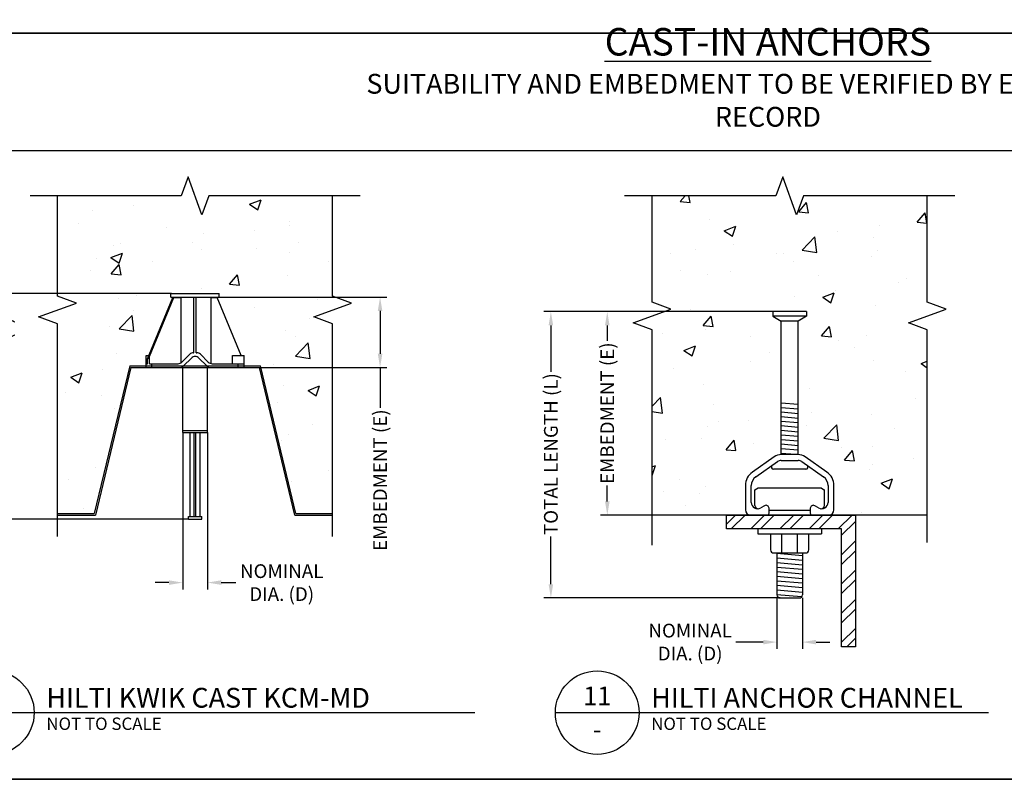
# Paper-space layout 'MEP1.1' of a CAD drawing. Units: inches. Extents: x 121.5 to 162.1, y 0 to 29.
# Drawn here: x 137 to 145.9, y 0 to 6.9 of the extents above; entities that cross this region are included whole.
import ezdxf

# ---------------------------------------------------------------- set-up
doc = ezdxf.new("R2010")
doc.units = ezdxf.units.IN
doc.header["$MEASUREMENT"] = 0
for name, color, linetype in [('_System Titles', 3, 'Continuous'), ('_Title Block', 250, 'Continuous'), ('Base', 5, 'Continuous'), ('Fastener', 1, 'Continuous'), ('Object', 2, 'Continuous'), ('Table', 4, 'Continuous')]:
    doc.layers.add(name, color=color, linetype=linetype)
doc.styles.add('Firestop', font='ARIALNB.TTF', dxfattribs={"height": 0.125})
doc.styles.add('Firestop2', font='ARIALN.TTF', dxfattribs={"height": 0.125})
doc.dimstyles.new('HILTI', dxfattribs={"dimtxt": 0.125, "dimasz": 0.125, "dimexe": 0.0625, "dimexo": 0, "dimgap": 0.09, "dimtad": 0, "dimdec": 3, "dimzin": 0, "dimdsep": 46, "dimlunit": 4, "dimtxsty": 'Firestop', "dimcen": 0.09, "dimadec": 0, "dimazin": 0, "dimtfac": 1, "dimtdec": 3, "dimtofl": 0, "dimtmove": 0, "dimatfit": 3, "dimfxl": 1, "dimfrac": 2, "dimtolj": 1, "dimtzin": 0, "dimarcsym": 0})
pattern_1 = [(50, (0, 0), (1.0758903, -0.094128), [0.1125, -1.2375]), (355, (0, 0), (-0.208127, 1.128288), [0.09, -0.99]), (100.45144, (0.0897, -0.0078), (0.867763, 1.03416), [0.09561, -1.051713]), (46.1842, (0, 0.3), (1.600862, -0.248279), [0.16875, -1.85625]), (96.6356, (0.1334, 0.2793), (1.401993, 1.461178), [0.143416, -1.57757]), (351.1842, (0, 0.3), (1.401993, 1.461178), [0.135, -1.485]), (21, (0.15, 0.225), (0.8953606, -0.6039283), [0.1125, -1.2375]), (326, (0.15, 0.225), (0.364973, 1.087725), [0.09, -0.99]), (71.45144, (0.2246, 0.1747), (1.2603336, 0.483797), [0.09561, -1.051713]), (37.5, (0, 0), (0.0182398, 0.4993408), [0, -0.978, 0, -1.005, 0, -0.99375]), (7.5, (0, 0), (0.3946043, 0.5916176), [0, -0.573, 0, -0.9555, 0, -0.37875]), (327.5, (-0.3345, 0), (0.8007337, -0.0338323), [0, -0.375, 0, -1.17, 0, -1.5525]), (317.5, (-0.4845, 0), (0.8747793, 0.1501575), [0, -0.4875, 0, -0.777, 0, -1.1025])]

# ---------------------------------------------------------------- blocks, each defined once
blk = doc.blocks.new('*D16')
at = {"layer": 'Defpoints', "color": 0, "linetype": 'Continuous', "ltscale": 0.015, "transparency": 16777216}
for p in [(143.8703, 1.6482), (144.1009, 1.6482), (143.8703, 1.2473)]:
    blk.add_point(p, dxfattribs=at)
at = {"layer": 'Table', "color": 0, "linetype": 'Continuous', "lineweight": -2, "ltscale": 0.015, "transparency": 16777216}
for p, q in [((143.8703, 1.6482), (143.8703, 1.1848)), ((144.1009, 1.6482), (144.1009, 1.1848)), ((143.7453, 1.2473), (143.4977, 1.2473)), ((144.2259, 1.2473), (144.3509, 1.2473))]:
    blk.add_line(p, q, dxfattribs=at)
at = {"layer": 'Table', "color": 0, "linetype": 'Continuous', "ltscale": 0.015, "transparency": 16777216}
for points in [[(143.7453, 1.2681), (143.7453, 1.2264), (143.8703, 1.2473)], [(144.2259, 1.2681), (144.2259, 1.2264), (144.1009, 1.2473)]]:
    blk.add_solid(points, dxfattribs=at)
at = {"layer": 'Table', "color": 0, "linetype": 'Continuous', "ltscale": 0.015, "transparency": 16777216, "insert": (143.0812, 1.2473), "char_height": 0.125, "attachment_point": 5, "style": 'Firestop'}
blk.add_mtext('\\A1;NOMINAL\\PDIA. (D)', dxfattribs=at)
blk = doc.blocks.new('*D17')
at = {"layer": 'Defpoints', "color": 0, "linetype": 'Continuous', "ltscale": 0.015, "transparency": 16777216}
for p in [(143.8337, 4.2512), (141.8159, 1.6482), (143.8991, 1.6482)]:
    blk.add_point(p, dxfattribs=at)
at = {"layer": 'Table', "color": 0, "linetype": 'Continuous', "lineweight": -2, "ltscale": 0.015, "transparency": 16777216}
for p, q in [((143.8337, 4.2512), (141.7534, 4.2512)), ((141.8159, 4.1262), (141.8159, 3.7048)), ((141.8159, 1.7732), (141.8159, 2.2071)), ((143.8991, 1.6482), (141.7534, 1.6482))]:
    blk.add_line(p, q, dxfattribs=at)
at = {"layer": 'Table', "color": 0, "linetype": 'Continuous', "ltscale": 0.015, "transparency": 16777216}
for points in [[(141.7951, 4.1262), (141.8368, 4.1262), (141.8159, 4.2512)], [(141.7951, 1.7732), (141.8368, 1.7732), (141.8159, 1.6482)]]:
    blk.add_solid(points, dxfattribs=at)
at = {"layer": 'Table', "color": 0, "linetype": 'Continuous', "ltscale": 0.015, "transparency": 16777216, "insert": (141.8159, 2.9559), "char_height": 0.125, "attachment_point": 5, "rotation": 90, "style": 'Firestop'}
blk.add_mtext('\\A1;TOTAL LENGTH (L)', dxfattribs=at)
blk = doc.blocks.new('*D40')
at = {"layer": 'Defpoints', "color": 0, "linetype": 'Continuous', "ltscale": 0.015, "transparency": 16777216}
for p in [(143.8337, 4.2512), (142.3285, 2.4012), (142.7356, 2.4012)]:
    blk.add_point(p, dxfattribs=at)
at = {"layer": 'Table', "color": 0, "linetype": 'Continuous', "lineweight": -2, "ltscale": 0.015, "transparency": 16777216}
for p, q in [((143.8337, 4.2512), (142.266, 4.2512)), ((142.3285, 4.1262), (142.3285, 3.9858)), ((142.3285, 2.5262), (142.3285, 2.6705)), ((142.7356, 2.4012), (142.266, 2.4012))]:
    blk.add_line(p, q, dxfattribs=at)
at = {"layer": 'Table', "color": 0, "linetype": 'Continuous', "ltscale": 0.015, "transparency": 16777216}
for points in [[(142.3077, 4.1262), (142.3493, 4.1262), (142.3285, 4.2512)], [(142.3077, 2.5262), (142.3493, 2.5262), (142.3285, 2.4012)]]:
    blk.add_solid(points, dxfattribs=at)
at = {"layer": 'Table', "color": 0, "linetype": 'Continuous', "ltscale": 0.015, "transparency": 16777216, "insert": (142.3285, 3.3281), "char_height": 0.125, "attachment_point": 5, "rotation": 90, "style": 'Firestop'}
blk.add_mtext('\\A1;EMBEDMENT (E)', dxfattribs=at)
blk = doc.blocks.new('*D84')
at = {"layer": 'Defpoints', "color": 0, "linetype": 'Continuous', "ltscale": 0.015, "transparency": 16777216}
for p in [(138.4704, 3.1514), (138.6959, 3.1514), (138.4704, 1.7879)]:
    blk.add_point(p, dxfattribs=at)
at = {"layer": 'Table', "color": 0, "linetype": 'Continuous', "lineweight": -2, "ltscale": 0.015, "transparency": 16777216}
for p, q in [((138.4704, 3.1514), (138.4704, 1.7254)), ((138.6959, 3.1514), (138.6959, 1.7254)), ((138.3454, 1.7879), (138.2204, 1.7879)), ((138.8209, 1.7879), (138.9537, 1.7879))]:
    blk.add_line(p, q, dxfattribs=at)
at = {"layer": 'Table', "color": 0, "linetype": 'Continuous', "ltscale": 0.015, "transparency": 16777216}
for points in [[(138.3454, 1.8088), (138.3454, 1.7671), (138.4704, 1.7879)], [(138.8209, 1.8088), (138.8209, 1.7671), (138.6959, 1.7879)]]:
    blk.add_solid(points, dxfattribs=at)
at = {"layer": 'Table', "color": 0, "linetype": 'Continuous', "ltscale": 0.015, "transparency": 16777216, "insert": (139.3703, 1.7879), "char_height": 0.125, "attachment_point": 5, "style": 'Firestop'}
blk.add_mtext('\\A1;NOMINAL\\PDIA. (D)', dxfattribs=at)
blk = doc.blocks.new('*D85')
at = {"layer": 'Defpoints', "color": 0, "linetype": 'Continuous', "ltscale": 0.015, "transparency": 16777216}
for p in [(136.8521, 4.4149), (138.3677, 4.4149), (138.5232, 2.3644)]:
    blk.add_point(p, dxfattribs=at)
at = {"layer": 'Table', "color": 0, "linetype": 'Continuous', "lineweight": -2, "ltscale": 0.015, "transparency": 16777216}
for p, q in [((138.3677, 4.4149), (136.7896, 4.4149)), ((136.8521, 4.2899), (136.8521, 4.2149)), ((136.8521, 2.4894), (136.8521, 2.7171)), ((138.5232, 2.3644), (136.7896, 2.3644))]:
    blk.add_line(p, q, dxfattribs=at)
at = {"layer": 'Table', "color": 0, "linetype": 'Continuous', "ltscale": 0.015, "transparency": 16777216}
for points in [[(136.8313, 4.2899), (136.873, 4.2899), (136.8521, 4.4149)], [(136.8313, 2.4894), (136.873, 2.4894), (136.8521, 2.3644)]]:
    blk.add_solid(points, dxfattribs=at)
at = {"layer": 'Table', "color": 0, "linetype": 'Continuous', "ltscale": 0.015, "transparency": 16777216, "insert": (136.8521, 3.466), "char_height": 0.125, "attachment_point": 5, "rotation": 90, "style": 'Firestop'}
blk.add_mtext('\\A1;TOTAL LENGTH (L)', dxfattribs=at)
blk = doc.blocks.new('*D86')
at = {"layer": 'Defpoints', "color": 0, "linetype": 'Continuous', "ltscale": 0.015, "transparency": 16777216}
for p in [(138.8032, 4.3819), (139.0322, 3.7429), (140.2641, 3.7429)]:
    blk.add_point(p, dxfattribs=at)
at = {"layer": 'Table', "color": 0, "linetype": 'Continuous', "lineweight": -2, "ltscale": 0.015, "transparency": 16777216}
for p, q in [((138.8032, 4.3819), (140.3266, 4.3819)), ((140.2641, 4.2569), (140.2641, 3.8679)), ((139.0322, 3.7429), (140.3266, 3.7429)), ((140.2641, 3.7429), (140.2641, 3.3771))]:
    blk.add_line(p, q, dxfattribs=at)
at = {"layer": 'Table', "color": 0, "linetype": 'Continuous', "ltscale": 0.015, "transparency": 16777216}
for points in [[(140.2432, 4.2569), (140.2849, 4.2569), (140.2641, 4.3819)], [(140.2432, 3.8679), (140.2849, 3.8679), (140.2641, 3.7429)]]:
    blk.add_solid(points, dxfattribs=at)
at = {"layer": 'Table', "color": 0, "linetype": 'Continuous', "ltscale": 0.015, "transparency": 16777216, "insert": (140.2641, 2.7194), "char_height": 0.125, "attachment_point": 5, "rotation": 90, "style": 'Firestop'}
blk.add_mtext('\\A1;EMBEDMENT (E)', dxfattribs=at)

psp = doc.layouts.new('MEP1.1')

# ---------------------------------------------------------------- hatches: boundary and pattern name
at = {"layer": 'Base'}
h = psp.add_hatch(dxfattribs=at)
h.set_pattern_fill('AR-CONC', color=256, scale=0.15)
h.set_pattern_definition(pattern_1)
h.paths.add_polyline_path([(138.4582, 5.3035), (137.3332, 5.3035), (137.3332, 4.3661), (137.5049, 4.3036), (137.1615, 4.1786), (137.3332, 4.1161), (137.3332, 2.3912), (137.6671, 2.3912), (137.9894, 3.7329), (138.203, 3.7329), (138.203, 4.4365), (138.9634, 4.4365), (138.9634, 3.7329), (139.1769, 3.7329), (139.4992, 2.3912), (139.8332, 2.3912), (139.8332, 4.1161), (139.6615, 4.1786), (140.0049, 4.3036), (139.8332, 4.3661), (139.8332, 5.3035), (138.7082, 5.3035), (138.6457, 5.1318), (138.5207, 5.4752)])
h = psp.add_hatch(dxfattribs=at)
h.set_pattern_fill('AR-CONC', color=256, scale=0.15)
h.set_pattern_definition(pattern_1)
edge = h.paths.add_edge_path()
edge.add_line((145.2356, 5.3035), (144.1106, 5.3035))
edge.add_line((144.1106, 5.3035), (144.0481, 5.1318))
edge.add_line((144.0481, 5.1318), (143.9231, 5.4752))
edge.add_line((143.9231, 5.4752), (143.8606, 5.3035))
edge.add_line((143.8606, 5.3035), (142.7356, 5.3035))
edge.add_line((142.7356, 5.3035), (142.7356, 4.3364))
edge.add_line((142.7356, 4.3364), (142.9073, 4.2739))
edge.add_line((142.9073, 4.2739), (142.5639, 4.1489))
edge.add_line((142.5639, 4.1489), (142.7356, 4.0864))
edge.add_line((142.7356, 4.0864), (142.7356, 2.4012))
edge.add_line((142.7356, 2.4012), (143.6311, 2.4012))
edge.add_arc((143.6311, 2.4492), 0.048, 180, 270, ccw=False)
edge.add_line((143.5831, 2.4492), (143.5831, 2.67))
edge.add_arc((143.732, 2.67), 0.1489, 125, 180, ccw=False)
edge.add_line((143.6466, 2.792), (143.8454, 2.9312))
edge.add_arc((143.9087, 2.8407), 0.1105, 90, 125, ccw=False)
edge.add_line((143.9087, 2.9512), (143.9087, 4.1651))
edge.add_line((143.9087, 4.1651), (143.8337, 4.2084))
edge.add_line((143.8337, 4.2084), (143.8337, 4.2512))
edge.add_line((143.8337, 4.2512), (144.1374, 4.2512))
edge.add_line((144.1374, 4.2512), (144.1374, 4.2084))
edge.add_line((144.1374, 4.2084), (144.0624, 4.1651))
edge.add_line((144.0624, 4.1651), (144.0624, 2.9512))
edge.add_arc((144.0624, 2.8407), 0.1105, 55, 90, ccw=False)
edge.add_line((144.1258, 2.9312), (144.3246, 2.792))
edge.add_arc((144.2392, 2.67), 0.1489, 0, 55, ccw=False)
edge.add_line((144.3881, 2.67), (144.3881, 2.4492))
edge.add_arc((144.3401, 2.4492), 0.048, -90, 0, ccw=False)
edge.add_line((144.3401, 2.4012), (145.2356, 2.4012))
edge.add_line((145.2356, 2.4012), (145.2356, 4.0864))
edge.add_line((145.2356, 4.0864), (145.0639, 4.1489))
edge.add_line((145.0639, 4.1489), (145.4073, 4.2739))
edge.add_line((145.4073, 4.2739), (145.2356, 4.3364))
edge.add_line((145.2356, 4.3364), (145.2356, 5.3035))
at = {"layer": 'Object'}
h = psp.add_hatch(dxfattribs=at)
h.set_pattern_fill('ANSI32', color=256, scale=0.5)
h.set_pattern_definition([(45, (0, -0.02305), (-0.13258252, 0.13258252), []), (45, (0.08839, -0.02305), (-0.13258252, 0.13258252), [])])
h.paths.add_polyline_path([(144.5828, 2.4012), (143.4114, 2.4012), (143.4114, 2.2761), (144.4578, 2.2761), (144.4578, 1.2047), (144.5828, 1.2047)])

# ---------------------------------------------------------------- linework, layer by layer
at = {"layer": '_System Titles'}
for p, q in [((136.362, 0.6062), (141.1242, 0.6062)), ((141.8575, 0.6062), (145.793, 0.6062))]:
    psp.add_line(p, q, dxfattribs=at)
for centre in [(136.7417, 0.6062), (142.2372, 0.6062)]:
    psp.add_circle(centre, 0.3797, dxfattribs=at)
at = {"layer": '_Title Block'}
psp.add_line((135.9096, 5.7146), (151.1809, 5.7146), dxfattribs=at)
psp.add_lwpolyline([(121.5, 0), (121.5, 29), (161.5, 29), (161.5, 0)], close=True, dxfattribs=at)
for points in [[(135.9096, 14.1155), (135.9096, 0), (135.9096, 0), (135.9096, 6.7826), (151.1809, 6.7826), (151.1809, 14.1155), (135.9096, 14.1155)], [(151.1809, 6.7826), (151.1809, 6.7826), (135.9096, 6.7826), (135.9096, 0), (151.1809, 0), (151.1809, 6.7826), (151.1809, 6.7826)]]:
    psp.add_lwpolyline(points, dxfattribs=at)
at = {"layer": 'Base'}
for p, q in [((137.9894, 3.7579), (137.6671, 2.4162)), ((137.9894, 3.7579), (139.1769, 3.7579)), ((139.4992, 2.4162), (139.1769, 3.7579)), ((137.9992, 3.7429), (137.6769, 2.4012)), ((137.9992, 3.7429), (139.1671, 3.7429)), ((139.4894, 2.4012), (139.1671, 3.7429)), ((137.3332, 2.4162), (137.6671, 2.4162)), ((139.4992, 2.4162), (139.8332, 2.4162)), ((137.3332, 2.4012), (137.6769, 2.4012)), ((139.4894, 2.4012), (139.8332, 2.4012))]:
    psp.add_line(p, q, dxfattribs=at)
at = {"layer": 'Base', "linetype": 'Continuous', "ltscale": 0.015}
psp.add_line((145.2356, 2.4012), (142.7356, 2.4012), dxfattribs=at)
for points in [[(140.0832, 5.3035), (138.7082, 5.3035), (138.6457, 5.1318), (138.5207, 5.4752), (138.4582, 5.3035), (137.0832, 5.3035)], [(145.4856, 5.3035), (144.1106, 5.3035), (144.0481, 5.1318), (143.9231, 5.4752), (143.8606, 5.3035), (142.4856, 5.3035)], [(137.3332, 2.2058), (137.3332, 4.1411), (137.1615, 4.2036), (137.5049, 4.3286), (137.3332, 4.3911), (137.3332, 5.3035)], [(139.8332, 2.2058), (139.8332, 4.1411), (139.6615, 4.2036), (140.0049, 4.3286), (139.8332, 4.3911), (139.8332, 5.3035)], [(142.7356, 2.1281), (142.7356, 4.0864), (142.5639, 4.1489), (142.9073, 4.2739), (142.7356, 4.3364), (142.7356, 5.3035)], [(145.2356, 2.1512), (145.2356, 4.0864), (145.0639, 4.1489), (145.4073, 4.2739), (145.2356, 4.3364), (145.2356, 5.3035)]]:
    psp.add_lwpolyline(points, dxfattribs=at)
at = {"layer": 'Fastener'}
for p, q in [((138.3632, 4.4149), (138.8032, 4.4149)), ((138.3632, 4.3819), (138.3632, 4.4149)), ((138.8032, 4.3819), (138.8032, 4.4149)), ((138.1519, 3.8208), (138.3816, 4.3779)), ((138.1701, 3.8435), (138.3904, 4.3779)), ((138.3632, 4.3819), (138.8032, 4.3819)), ((138.3816, 4.3779), (138.3904, 4.3779)), ((138.3904, 4.3779), (138.4562, 4.3779)), ((138.4362, 4.3779), (138.4362, 4.3819)), ((138.4562, 3.7864), (138.4562, 4.3779)), ((138.5732, 3.8779), (138.5732, 4.3819)), ((138.5932, 3.8779), (138.5932, 4.3819)), ((138.7302, 3.7785), (138.7302, 4.3819)), ((138.7302, 4.3779), (138.7848, 4.3779)), ((139.0015, 3.8523), (138.7848, 4.3779)), ((138.1387, 3.8523), (138.1649, 3.8523)), ((138.1387, 3.7429), (138.1387, 3.8523)), ((138.4629, 3.792), (138.5348, 3.8639)), ((138.5687, 3.8779), (138.5732, 3.8779)), ((138.5932, 3.8779), (138.5977, 3.8779)), ((138.7035, 3.792), (138.6316, 3.8639)), ((138.9225, 3.8523), (139.0277, 3.8523)), ((138.9225, 3.7779), (138.9225, 3.8523)), ((139.0277, 3.7429), (139.0277, 3.8523)), ((138.1387, 3.7779), (138.1519, 3.7779)), ((138.1519, 3.7779), (138.1519, 3.8208)), ((138.1701, 3.7779), (138.1701, 3.8435)), ((138.1701, 3.7779), (138.1913, 3.7779)), ((138.1913, 3.7779), (138.429, 3.7779)), ((138.1913, 3.7429), (138.1913, 3.7779)), ((138.4774, 3.757), (138.5493, 3.8289)), ((138.689, 3.757), (138.6171, 3.8289)), ((138.7374, 3.7779), (139.0277, 3.7779)), ((138.9751, 3.7429), (138.9751, 3.7779)), ((138.1387, 3.7429), (138.4435, 3.7429)), ((138.4704, 3.1714), (138.4704, 3.7512)), ((138.6959, 3.1714), (138.6959, 3.7512)), ((138.7229, 3.7429), (138.9751, 3.7429)), ((138.9751, 3.7429), (139.0277, 3.7429)), ((144.0624, 3.4054), (143.9087, 3.4189)), ((144.0624, 3.3639), (143.9087, 3.3774)), ((144.0624, 3.3224), (143.9087, 3.3359)), ((144.0624, 3.2809), (143.9087, 3.2944)), ((144.0624, 3.2394), (143.9087, 3.2529)), ((138.4704, 3.1714), (138.6959, 3.1714)), ((138.4704, 3.1514), (138.4704, 3.1714)), ((138.4704, 3.1514), (138.6959, 3.1514)), ((138.5372, 2.3894), (138.5372, 3.1514)), ((138.5757, 2.3894), (138.5757, 3.1514)), ((138.5907, 2.3894), (138.5907, 3.1514)), ((138.6292, 2.3894), (138.6292, 3.1514)), ((138.6959, 3.1514), (138.6959, 3.1714)), ((144.0624, 3.1979), (143.9087, 3.2114)), ((144.0624, 3.1564), (143.9087, 3.1699)), ((144.0624, 3.115), (143.9087, 3.1284)), ((144.0624, 3.0735), (143.9087, 3.0869)), ((144.0624, 3.032), (143.9087, 3.0454)), ((144.0624, 2.9905), (143.9087, 3.0039)), ((144.0372, 2.9512), (143.9087, 2.9624)), ((138.5232, 2.3894), (138.6432, 2.3894)), ((138.5232, 2.3644), (138.5232, 2.3894)), ((138.5232, 2.3644), (138.6432, 2.3644)), ((138.6432, 2.3644), (138.6432, 2.3894)), ((143.8127, 2.23), (143.8127, 2.0859)), ((143.9141, 2.0571), (143.9141, 2.23)), ((144.0571, 2.0571), (144.0571, 2.23)), ((144.1585, 2.0859), (144.1585, 2.23)), ((143.8415, 2.0571), (144.1297, 2.0571)), ((144.1009, 2.0309), (143.8703, 2.0511)), ((144.1009, 1.9894), (143.8703, 2.0096)), ((144.1009, 1.9479), (143.8703, 1.9681)), ((144.1009, 1.9064), (143.8703, 1.9266)), ((144.1009, 1.8649), (143.8703, 1.8851)), ((144.1009, 1.8234), (143.8703, 1.8436)), ((144.1009, 1.7819), (143.8703, 1.8021)), ((144.1009, 1.7404), (143.8703, 1.7606)), ((144.1009, 1.6989), (143.8703, 1.7191)), ((144.0937, 1.658), (143.8703, 1.6776))]:
    psp.add_line(p, q, dxfattribs=at)
at = {"layer": 'Fastener', "linetype": 'Continuous', "ltscale": 0.015}
for p, q in [((143.8337, 4.2512), (143.8337, 4.2084)), ((144.1374, 4.2512), (143.8337, 4.2512)), ((144.1374, 4.2084), (143.8337, 4.2084)), ((143.8337, 4.2084), (143.9087, 4.1651)), ((144.1374, 4.2084), (144.0624, 4.1651)), ((144.1374, 4.2512), (144.1374, 4.2084)), ((143.9087, 2.9512), (143.9087, 4.1651)), ((144.0624, 4.1651), (143.9087, 4.1651)), ((144.0624, 2.9512), (144.0624, 4.1651)), ((144.1315, 2.8183), (143.8397, 2.8183)), ((143.7791, 2.4012), (143.6311, 2.4012)), ((144.3401, 2.4012), (144.1921, 2.4012))]:
    psp.add_line(p, q, dxfattribs=at)
at = {"layer": 'Fastener', "extrusion": (-1, -7.48518e-16, 2.22045e-16)}
for p, q in [((143.8454, 2.9312), (143.6466, 2.792)), ((143.6769, 2.7487), (143.8757, 2.8879)), ((144.0624, 2.9512), (143.9087, 2.9512)), ((143.9087, 2.8983), (144.0624, 2.8983)), ((144.0955, 2.8879), (144.2943, 2.7487)), ((144.3246, 2.792), (144.1258, 2.9312)), ((143.5831, 2.67), (143.5831, 2.4492)), ((143.6359, 2.5164), (143.6359, 2.67)), ((143.6686, 2.63), (143.6983, 2.6508)), ((143.6686, 2.4879), (143.6686, 2.63)), ((143.6983, 2.6508), (144.2729, 2.6508)), ((144.2729, 2.6508), (144.2944, 2.6357)), ((144.2944, 2.6357), (144.3026, 2.63)), ((144.3026, 2.4879), (144.3026, 2.63)), ((144.3352, 2.67), (144.3352, 2.5164)), ((144.3881, 2.4492), (144.3881, 2.67)), ((143.7579, 2.487), (143.7224, 2.4665)), ((143.7983, 2.4204), (143.7983, 2.4637)), ((144.1729, 2.4424), (143.7983, 2.4424)), ((144.1729, 2.4637), (144.1729, 2.4204)), ((144.2488, 2.4665), (144.2133, 2.487))]:
    psp.add_line(p, q, dxfattribs=at)
at = {"layer": 'Fastener', "ltscale": 0.015}
for p, q in [((143.6974, 2.2761), (143.6974, 2.23)), ((144.2738, 2.2761), (144.2738, 2.23)), ((143.6974, 2.23), (144.2738, 2.23)), ((143.8703, 2.0571), (143.8703, 1.677)), ((144.1009, 2.0571), (144.1009, 1.677)), ((143.8991, 1.6482), (144.072, 1.6482))]:
    psp.add_line(p, q, dxfattribs=at)
at = {"layer": 'Fastener'}
for centre, radius, start, end in [((138.5687, 3.83), 0.0479, 90, 135.00001), ((138.5977, 3.83), 0.0479, 44.99999, 90), ((138.429, 3.8258), 0.0479, 270, 315), ((138.5832, 3.795), 0.0479, 44.99999, 135), ((138.7374, 3.8258), 0.0479, 225, 269.99999), ((138.4435, 3.7908), 0.0479, 270, 315), ((138.7229, 3.7908), 0.0479, 225, 270), ((143.9087, 2.8407), 0.1105, 90, 125), ((143.9087, 2.8407), 0.0576, 90, 125), ((144.0624, 2.8407), 0.1105, 55, 90), ((144.0624, 2.8407), 0.0576, 55, 90), ((143.732, 2.67), 0.1489, 125, 180), ((144.2392, 2.67), 0.1489, 0, 55), ((143.732, 2.67), 0.0961, 125, 180), ((144.2392, 2.67), 0.0961, 0, 55), ((143.6936, 2.5164), 0.0576, 180, 300), ((144.2776, 2.5164), 0.0576, 240, 0), ((143.6311, 2.4492), 0.048, 180, 270), ((143.6974, 2.4879), 0.0288, 180, 277.66226), ((143.7714, 2.4637), 0.0269, 0, 120), ((143.7791, 2.4204), 0.0192, 270, 0), ((144.1998, 2.4637), 0.0269, 60, 180), ((144.1921, 2.4204), 0.0192, 180, 270), ((144.2738, 2.4879), 0.0288, 262.33774, 0), ((144.3401, 2.4492), 0.048, 270, 0), ((143.8415, 2.0859), 0.0288, 180, 270), ((144.1297, 2.0859), 0.0288, 270, 0)]:
    psp.add_arc(centre, radius, start, end, dxfattribs=at)
at = {"layer": 'Fastener', "linetype": 'Continuous'}
for centre, start, end in [((143.8397, 2.8383), 125, 270), ((144.1315, 2.8383), 270, 55)]:
    psp.add_arc(centre, 0.02, start, end, dxfattribs=at)
at = {"layer": 'Fastener', "ltscale": 0.015}
for centre, start, end in [((143.8991, 1.677), 180, 270), ((144.072, 1.677), 270, 0)]:
    psp.add_arc(centre, 0.0288, start, end, dxfattribs=at)
at = {"layer": 'Fastener'}
psp.add_ellipse((138.1913, 3.9311), major_axis=(0.0487, 0.114), ratio=0.17346, start_param=3.481079, end_param=3.91368, dxfattribs=at)
at = {"layer": 'Object', "linetype": 'Continuous', "ltscale": 0.015}
psp.add_lwpolyline([(144.4578, 1.2047), (144.4578, 2.2761), (143.4114, 2.2761), (143.4114, 2.4012), (144.5828, 2.4012), (144.5828, 1.2047)], close=True, dxfattribs=at)

# ---------------------------------------------------------------- texts
at = {"layer": '_System Titles', "style": 'Firestop2'}
for s, width, heights, insert, char_height, attachment_point in [('HILTI KWIK CAST KCM-MD', 7.25, [0.9582], (137.2315, 0.6512), 0.18, 7), ('11', 0.988926, [0.7138], (142.2372, 0.6737), 0.16875, 8), ('HILTI ANCHOR CHANNEL', 7.25, [0.9582], (142.7271, 0.6512), 0.18, 7), ('NOT TO SCALE', 7.25, [0.7138], (137.2315, 0.5613), 0.1125, 1), ('NOT TO SCALE', 7.25, [0.7138], (142.7271, 0.5613), 0.1125, 1), ('\\pxqc;-', 0.988926, [0.7138], (142.2372, 0.5388), 0.16875, 2)]:
    psp.add_mtext_dynamic_manual_height_columns(s, width=width, gutter_width=0.625, heights=heights, dxfattribs=dict(at, insert=insert, char_height=char_height, attachment_point=attachment_point))
at = {"layer": '_Title Block', "insert": (139.9289, 5.9318), "char_height": 0.18, "attachment_point": 7, "style": 'Firestop2'}
psp.add_mtext_dynamic_manual_height_columns('\\pxqc;{\\H1.38889x;\\LCAST-IN ANCHORS\\P}SUITABILITY AND EMBEDMENT TO BE VERIFIED BY ENGINEER OF RECORD', width=7.718156, gutter_width=0.625, heights=[0.9582], dxfattribs=at)

# ---------------------------------------------------------------- dimensions: what is measured, and where the dimension line sits
at = {"layer": 'Table', "linetype": 'Continuous', "ltscale": 0.015}
for base, p1, p2, angle, text, picture, middle in [((136.8521, 4.4149), (138.5232, 2.3644), (138.3677, 4.4149), 270, 'TOTAL LENGTH (L)', '*D85', (136.8521, 3.466)), ((140.2641, 3.7429), (138.8032, 4.3819), (139.0322, 3.7429), 270, 'EMBEDMENT (E)', '*D86', (140.2641, 2.7194)), ((141.8159, 1.6482), (143.8337, 4.2512), (143.8991, 1.6482), 270, 'TOTAL LENGTH (L)', '*D17', (141.8159, 2.9559)), ((142.3285, 2.4012), (143.8337, 4.2512), (142.7356, 2.4012), 270, 'EMBEDMENT (E)', '*D40', (142.3285, 3.3281)), ((143.8703, 1.2473), (144.1009, 1.6482), (143.8703, 1.6482), 180, 'NOMINAL\\PDIA. (D)', '*D16', (143.0812, 1.2473))]:
    dim = psp.add_linear_dim(base=base, p1=p1, p2=p2, angle=angle, text=text, dimstyle='HILTI', dxfattribs=at)
    dim.commit()
    dim.dimension.update_dxf_attribs({"geometry": picture, "text_midpoint": middle, "dimtype": 160})
dim = psp.add_linear_dim(base=(138.4704, 1.7879), p1=(138.6959, 3.1514), p2=(138.4704, 3.1514), text='NOMINAL\\PDIA. (D)', dimstyle='HILTI', dxfattribs=at)
dim.commit()
dim.dimension.update_dxf_attribs({"geometry": '*D84', "text_midpoint": (139.3703, 1.7879), "dimtype": 160})

doc.saveas('drawing.dxf')
